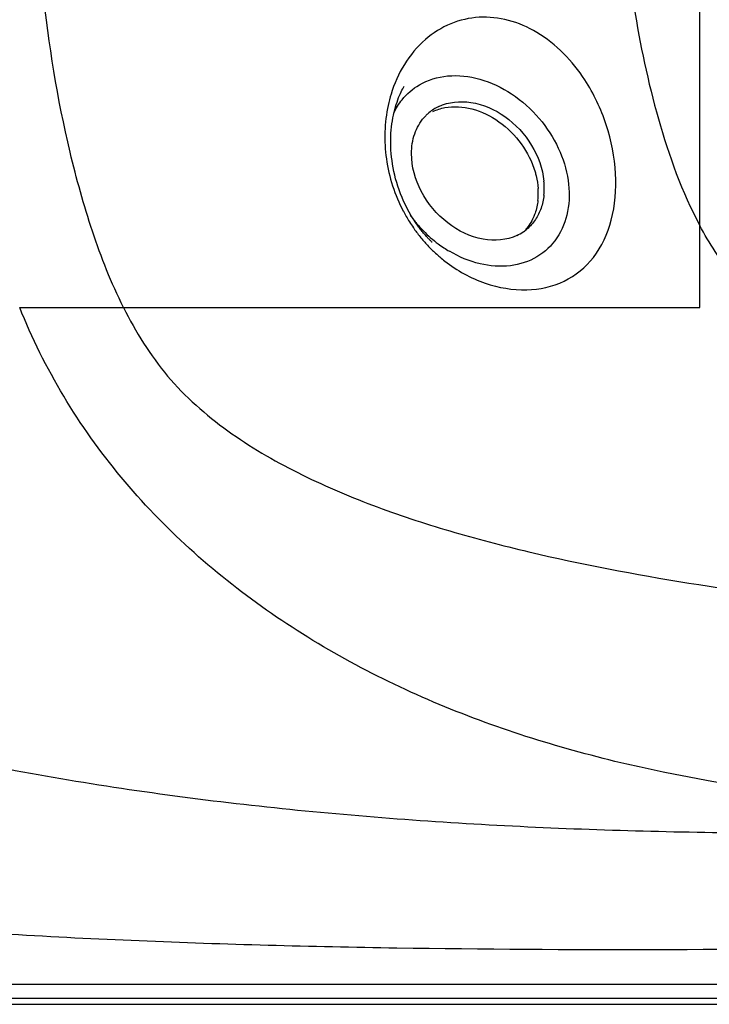
# Model space of a CAD drawing. Units: millimetres. Extents: x -93 to 1607, y 172 to 972.
# Drawn here: x 312 to 530, y 172 to 483 of the extents above; entities that cross this region are included whole.
import ezdxf

# ---------------------------------------------------------------- set-up
doc = ezdxf.new("R2010")
doc.units = ezdxf.units.MM
doc.header["$LTSCALE"] = 61.468
doc.layers.get('0').update_dxf_attribs({"linetype": 'CONTINUOUS'})
doc.layers.add('_SURFACE', color=7, linetype='CONTINUOUS')
doc.layers.add('DATUM_AXIS', color=7, linetype='CONTINUOUS')

msp = doc.modelspace()

# ---------------------------------------------------------------- linework, layer by layer
at = {"color": 7, "linetype": 'Continuous'}
for p, q in [((757.24, 177.91), (-81.69, 177.91)), ((-81.69, 171.66), (1596.17, 171.66))]:
    msp.add_line(p, q, dxfattribs=at)
for points, knots in [([(527.24, 417.5), (527.2, 423.69), (527.27, 436.17), (527.23, 461.39), (527.25, 493.45), (527.23, 532.36), (527.27, 558.52), (527.24, 571.66)], [0, 0, 0, 0, 0.12054, 0.242751, 0.490928, 0.744356, 1, 1, 1, 1]), ([(345.23, 391.66), (341.35, 399.41), (335.01, 415.61), (325.69, 449.02), (321.63, 474.8), (319.72, 492.03)], [0, 0, 0, 0, 0.249892, 0.499952, 1, 1, 1, 1]), ([(506.46, 486.62), (508.36, 474.69), (513.29, 451.05), (521.56, 428.13), (527.24, 417.5)], [0, 0, 0, 0, 0.500336, 1, 1, 1, 1]), ([(527.24, 391.66), (527.24, 393.71), (527.24, 402.33), (527.28, 410.94), (527.24, 417.5)], [0, 0, 0, 0, 0.238345, 1, 1, 1, 1]), ([(1087.24, 331.76), (1063.64, 330.96), (1016.43, 329.44), (945.62, 327.47), (874.34, 326.38), (801.49, 326.92), (739.69, 329.78), (689.59, 335), (652.31, 341.15), (615.67, 350.56), (580.58, 364.88), (554.34, 382.87), (537.06, 401.29), (530.21, 411.94), (527.24, 417.5)], [0, 0, 0, 0, 0.120767, 0.241504, 0.362202, 0.485283, 0.613978, 0.678342, 0.742704, 0.807059, 0.871384, 0.935638, 0.967822, 1, 1, 1, 1]), ([(312.44, 391.66), (317.92, 391.71), (328.85, 391.62), (339.78, 391.69), (345.23, 391.66)], [0, 0, 0, 0, 0.501389, 1, 1, 1, 1]), ([(345.23, 391.66), (375.47, 391.71), (436.14, 391.58), (496.81, 391.74), (527.24, 391.66)], [0, 0, 0, 0, 0.498404, 1, 1, 1, 1]), ([(749.3, 236.77), (709.08, 233.85), (647.77, 231.38), (565.79, 236.16), (503.97, 246.01), (444.21, 264.47), (388.96, 294.08), (342.13, 336.12), (320.12, 372.32), (312.44, 391.66)], [0, 0, 0, 0, 0.244383, 0.370986, 0.497117, 0.62281, 0.7483, 0.873928, 1, 1, 1, 1]), ([(345.23, 391.66), (349.07, 383.99), (358.17, 369.2), (377.72, 352.04), (400.01, 339.04), (423.73, 328.91), (448.22, 320.86), (481.47, 312.18), (523.69, 304.19), (574.79, 297.43), (626.63, 292.54), (679.4, 289.05), (751.04, 285.87), (841.22, 284.26), (949.69, 285.12), (1040.26, 287.89), (1112.75, 291.33), (1148.97, 293.66), (1167.07, 294.87)], [0, 0, 0, 0, 0.030244, 0.060465, 0.090728, 0.121008, 0.151296, 0.181587, 0.242169, 0.302764, 0.363361, 0.425846, 0.489333, 0.616324, 0.74399, 0.871974, 0.935981, 1, 1, 1, 1]), ([(757.24, 231.32), (731.34, 230.01), (679.51, 227.7), (601.73, 225.51), (523.9, 225.46), (446.13, 228.44), (381.52, 234.38), (330.17, 241.78), (291.91, 248.9), (254, 257.67), (216.55, 268.3), (180.62, 281.51), (158.09, 293.3), (147.88, 300.15)], [0, 0, 0, 0, 0.125411, 0.250817, 0.376223, 0.501622, 0.627013, 0.689715, 0.752416, 0.815116, 0.877813, 0.940525, 1, 1, 1, 1]), ([(757.24, 192.58), (702.97, 191.36), (594.44, 189.06), (458.72, 188.42), (350.18, 191.22), (268.88, 195.92), (187.3, 204.87), (133.36, 216.18), (106.81, 224.31)], [0, 0, 0, 0, 0.249297, 0.498588, 0.623235, 0.747874, 0.87249, 1, 1, 1, 1])]:
    msp.add_open_spline(points, degree=3, knots=knots, dxfattribs=at)
at = {"layer": '_SURFACE', "color": 7, "linetype": 'Continuous'}
for p, q in [((435.43, 421.77), (434.82, 422.92)), ((436.09, 420.64), (435.43, 421.77)), ((442.72, 412.24), (442.72, 412.24)), ((-81.69, 173.61), (1596.17, 173.61))]:
    msp.add_line(p, q, dxfattribs=at)
for points in [[(434.82, 422.92), (434.23, 424.07), (433.69, 425.24), (433.18, 426.41), (432.71, 427.58), (432.27, 428.76), (431.87, 429.93), (431.5, 431.11), (431.17, 432.27), (430.88, 433.44), (430.61, 434.6), (430.38, 435.75), (430.18, 436.89), (430.02, 438.02), (429.88, 439.15), (429.77, 440.26), (429.69, 441.36), (429.64, 442.45), (429.61, 443.52), (429.61, 444.58), (429.64, 445.63), (429.69, 446.66), (429.77, 447.67), (429.87, 448.67), (429.99, 449.64), (430.13, 450.6), (430.29, 451.52), (430.47, 452.43), (430.67, 453.3), (430.88, 454.15), (431.11, 454.97), (431.35, 455.76), (431.6, 456.52), (431.85, 457.24), (432.11, 457.92), (432.38, 458.57), (432.65, 459.18), (432.91, 459.74), (433.16, 460.25), (433.39, 460.7), (433.6, 461.08), (433.77, 461.38), (433.86, 461.53)], [(438.53, 417), (438.27, 417.34), (437.51, 418.42), (436.78, 419.52), (436.09, 420.64)], [(442.4, 412.54), (442.26, 412.68), (442.1, 412.84), (441.93, 413.01), (441.75, 413.19), (441.57, 413.38), (441.38, 413.58), (441.19, 413.78), (441, 414), (440.8, 414.22), (440.59, 414.45), (440.39, 414.68), (440.18, 414.92), (439.97, 415.17), (439.76, 415.43), (439.54, 415.69), (439.33, 415.96), (439.11, 416.23), (438.9, 416.51), (438.68, 416.79), (438.53, 417)], [(442.72, 412.24), (442.63, 412.32), (442.52, 412.42), (442.4, 412.54)]]:
    msp.add_lwpolyline(points, dxfattribs=at)
for centre, radius, start, end in [((471.64, 446.22), 43.84, 163.0541, 167.8066), ((477.86, 445.39), 50.04, 207.7953, 212.2319), ((470.21, 445.78), 42.57, 216.0361, 218.563), ((477.51, 445.17), 49.63, 212.2366, 214.8018), ((477.31, 445.04), 49.39, 214.8027, 215.8276), ((470.37, 445.91), 42.77, 218.5615, 220.3365), ((470.38, 445.91), 42.78, 220.3363, 222.235), ((470.26, 445.81), 42.63, 222.2339, 224.6432), ((477.15, 444.92), 49.2, 215.8276, 216.7657), ((476.89, 444.72), 48.87, 216.7627, 221.0585), ((469.91, 445.46), 42.13, 224.6385, 228.9115), ((469.32, 444.78), 41.23, 228.9117, 233.2072), ((476.41, 444.31), 48.23, 221.0594, 225.3305), ((468.34, 443.44), 39.57, 233.1871, 239.3222), ((475.89, 443.78), 47.48, 225.3321, 229.6084), ((475.57, 443.41), 47, 229.6119, 232.1513)]:
    msp.add_arc(centre, radius, start, end, dxfattribs=at)
for points, knots in [([(490.9, 463.52), (487.02, 469.46), (479.54, 477.29), (467.07, 482.75), (457.55, 483.8), (448.29, 481.68), (437.1, 474.66), (431.68, 465.5), (429.7, 459)], [0, 0, 0, 0, 0.268222, 0.391132, 0.508414, 0.624216, 0.74322, 1, 1, 1, 1]), ([(438.66, 461.96), (441.35, 463.54), (447.83, 465.47), (458.2, 464.24), (468.26, 459.43), (473.99, 454.28), (476.51, 451.31)], [0, 0, 0, 0, 0.221118, 0.461896, 0.724205, 1, 1, 1, 1]), ([(446.73, 406.3), (450.55, 403.34), (458.81, 398.76), (472.16, 396.41), (484.7, 399.06), (494.63, 407.18), (500.17, 419.58), (501.28, 434.27), (498.31, 449.54), (493.76, 459.14), (490.9, 463.52)], [0, 0, 0, 0, 0.13053, 0.250121, 0.359424, 0.46637, 0.583633, 0.716573, 0.858758, 1, 1, 1, 1]), ([(428.79, 455.48), (427.59, 449.97), (427.28, 438.28), (430.89, 427.18), (433.59, 422.05)], [0, 0, 0, 0, 0.493242, 1, 1, 1, 1]), ([(476.51, 451.31), (478.91, 448.49), (482.91, 442.32), (486.12, 432.15), (486.11, 422.14), (482.69, 413.36), (476.07, 407.05), (467.2, 404.21), (457.4, 404.98), (451.14, 407.64), (448.15, 409.41)], [0, 0, 0, 0, 0.142203, 0.278254, 0.404037, 0.519583, 0.630043, 0.743547, 0.866405, 1, 1, 1, 1])]:
    msp.add_open_spline(points, degree=3, knots=knots, dxfattribs=at)
for points in [[(433.18, 457.24), (434.69, 459.12), (436.58, 460.75), (438.66, 461.96)], [(430.62, 453.13), (431.31, 454.59), (432.17, 455.98), (433.18, 457.24)]]:
    msp.add_open_spline(points, degree=3, dxfattribs=at)
at = {"layer": 'DATUM_AXIS', "color": 7, "linetype": 'Continuous'}
for centre, radius, start, end in [((451.05, 441.97), 14.57, 115.3575, 130.0427), ((450.94, 442.13), 14.37, 134.6981, 138.5025), ((450.93, 442.14), 14.36, 130.1063, 134.6957), ((454.36, 427.69), 21.86, 0.0231, 3.9125), ((455.86, 429.28), 22.25, 0.0523, 5.9523), ((457.62, 429.29), 20.49, 353.7968, 0.0301), ((455.73, 427.69), 20.49, 353.7968, 0.0301), ((463.21, 427.6), 14.6, 295.351, 304.7695), ((463.32, 427.43), 14.41, 304.7931, 310.1019)]:
    msp.add_arc(centre, radius, start, end, dxfattribs=at)
for points in [[(442.92, 453.54), (444.12, 454.11), (445.41, 454.52), (446.72, 454.77)], [(477.99, 427.08), (477.84, 425.7), (477.54, 424.32), (477.09, 423.02)], [(476.1, 425.48), (475.94, 424.1), (475.65, 422.73), (475.19, 421.42)], [(477.09, 423.02), (476.64, 421.75), (476.04, 420.53), (475.3, 419.42)], [(475.3, 419.42), (474.55, 418.31), (473.63, 417.28), (472.6, 416.41)]]:
    msp.add_open_spline(points, degree=3, dxfattribs=at)
for points, knots in [([(444.81, 455.13), (447.89, 456.59), (455.64, 457.32), (466.35, 452.42), (474.69, 443.44), (477.58, 435.54), (477.99, 431.59)], [0, 0, 0, 0, 0.221215, 0.473057, 0.741851, 1, 1, 1, 1]), ([(446.72, 454.77), (449.52, 455.29), (455.73, 454.87), (464.23, 450.64), (471.22, 443.65), (474.26, 437.65), (475.19, 434.52)], [0, 0, 0, 0, 0.226301, 0.476623, 0.740408, 1, 1, 1, 1]), ([(436.17, 440.23), (436.17, 442.36), (436.78, 446.5), (438.86, 450.17), (440.17, 451.65)], [0, 0, 0, 0, 0.517557, 1, 1, 1, 1]), ([(469.47, 414.4), (466.23, 412.87), (457.98, 412.25), (446.87, 417.83), (438.59, 427.66), (436.17, 436.14), (436.17, 440.23)], [0, 0, 0, 0, 0.22228, 0.476626, 0.746049, 1, 1, 1, 1]), ([(475.19, 434.52), (475.32, 434.08), (475.79, 432.33), (476.07, 430.53), (476.16, 429.19)], [0, 0, 0, 0, 0.255368, 1, 1, 1, 1]), ([(475.19, 421.42), (475.02, 420.94), (474.28, 419.1), (473.19, 417.39), (472.21, 416.28)], [0, 0, 0, 0, 0.256001, 1, 1, 1, 1])]:
    msp.add_open_spline(points, degree=3, knots=knots, dxfattribs=at)

doc.saveas('drawing.dxf')
